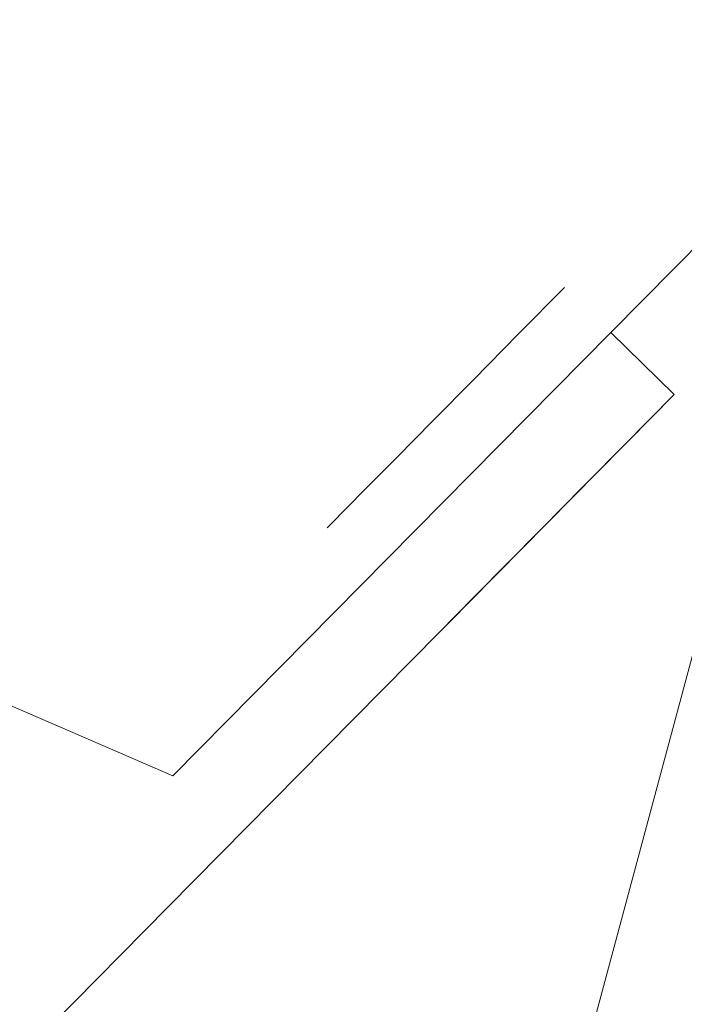
# Model space of a CAD drawing. Extents: x 0 to 819, y -819 to 0.
# Drawn here: x 80 to 85, y -175 to -167 of the extents above; entities that cross this region are included whole.
import ezdxf

# ---------------------------------------------------------------- set-up
doc = ezdxf.new("R2010")
doc.units = 0
doc.header["$LTSCALE"] = 500
doc.header["$MEASUREMENT"] = 0
for name, color, linetype in [('NOVOTERM_CERAMIKA', 7, 'Continuous'), ('NOVOTERM_MASAZER', 7, 'Continuous'), ('NOVOTERM_PANEL_2', 7, 'Continuous')]:
    doc.layers.add(name, color=color, linetype=linetype)

msp = doc.modelspace()

# ---------------------------------------------------------------- linework, layer by layer
at = {"layer": 'NOVOTERM_CERAMIKA', "lineweight": 0}
for points, invisible_edges in [([(129.3653, -129.3653, 0), (0, -194.0479, 0), (0.8718, -0.8718, 0.1245), (194.0479, -0.0001, 0)], 9), ([(0, -724.3284, 2082.9624), (0, -0.0001, 2082.9624), (156.6019, -725.2012, 2082.9624), (0, -724.3284, 2082.9624)], 10), ([(156.6019, -725.2012, 2082.9624), (0, -0.0001, 2082.9624), (298.8475, -728.554, 2082.9624), (156.6019, -725.2012, 2082.9624)], 15), ([(0, -0.0001, 2082.9624), (731.9557, -152.242, 2082.9624), (298.8475, -728.554, 2082.9624), (0, -0.0001, 2082.9624)], 15), ([(36.451, -142.5866, 432.2661), (48.5502, -193.7191, 432.0356), (82.4787, -88.2746, 432.0356), (58.0745, -62.0399, 432.2661)], 15), ([(79.1692, -79.3949, 2146.7129), (79.1692, -644.4057, 2146.7129), (651.0021, -166.2435, 2146.7129), (79.1692, -79.3949, 2146.7129)], 15), ([(53.9699, -210.7916, 431.3442), (91.5996, -98.1781, 431.3442), (82.4787, -88.2746, 432.0356), (48.5502, -193.7191, 432.0356)], 15), ([(53.9699, -210.7916, 431.3442), (55.8797, -210.9121, 430.0964), (92.9843, -99.7836, 430.0965), (91.5996, -98.1781, 431.3442)], 15), ([(57.4498, -211.1885, 428.1969), (94.1797, -101.124, 428.197), (92.9843, -99.7836, 430.0965), (55.8797, -210.9121, 430.0964)], 9), ([(57.4498, -211.1885, 428.1969), (59.8009, -212.2671, 419.7473), (96.1844, -103.2086, 419.7473), (94.1797, -101.124, 428.197)], 11), ([(64.054, -214.7947, 398.8492), (99.9967, -107.0468, 398.8492), (96.1844, -103.2086, 419.7473), (59.8009, -212.2671, 419.7473)], 15), ([(64.054, -214.7947, 398.8492), (69.0442, -230.6247, 378.5074), (102.7207, -105.2194, 373.4219), (99.9967, -107.0468, 398.8492)], 15), ([(73.6069, -271.6107, 371.7268), (83.487, -249.7545, 371.7268), (102.7207, -105.2194, 373.4219), (69.0442, -230.6247, 378.5074)], 11), ([(108.739, -272.3217, 371.7268), (136.2168, -233.2745, 371.7268), (102.7207, -105.2194, 373.4219), (83.487, -249.7545, 371.7268)], 15), ([(129.3653, -129.3653, 0), (162.6484, -226.1371, 0), (0, -385.2727, 0), (0, -194.0479, 0)], 11), ([(79.1692, -644.4057, 2146.7129), (170.2315, -644.9132, 2146.7129), (651.0021, -166.2435, 2146.7129), (79.1692, -644.4057, 2146.7129)], 15)]:
    msp.add_3dface(points, dxfattribs=dict(at, invisible_edges=invisible_edges))
at = {"layer": 'NOVOTERM_MASAZER', "lineweight": 0}
for points, invisible_edges in [([(77.5031, -163.0001, 1081.9504), (75.3951, -165.1358, 1081.6542), (78.8211, -168.4926, 1081.6542), (80.9292, -166.3569, 1081.9504)], 14), ([(75.3951, -165.1358, 1051.4268), (77.5031, -163.0001, 1051.1307), (80.9292, -166.3569, 1051.1307), (78.8211, -168.4926, 1051.4268)], 15), ([(77.5031, -163.0001, 874.7627), (75.3951, -165.1358, 874.4666), (78.8211, -168.4926, 874.4666), (80.9292, -166.3569, 874.7627)], 14), ([(75.3951, -165.1358, 844.239), (77.5031, -163.0001, 843.9429), (80.9292, -166.3569, 843.9429), (78.8211, -168.4926, 844.239)], 15), ([(77.5031, -163.0001, 661.1359), (75.3951, -165.1358, 660.8395), (78.8211, -168.4926, 660.8395), (80.9292, -166.3569, 661.1359)], 14), ([(75.3951, -165.1358, 630.6121), (77.5031, -163.0001, 630.3158), (80.9292, -166.3569, 630.3158), (78.8211, -168.4926, 630.6121)], 15), ([(84.7946, -166.1336, 1052.1129), (82.7822, -168.1724, 1051.8303), (80.9292, -166.3569, 1051.1307), (83.0374, -164.2211, 1051.4268)], 15), ([(82.7822, -168.1724, 1081.2507), (84.7946, -166.1336, 1080.968), (83.0374, -164.2211, 1081.6542), (80.9292, -166.3569, 1081.9504)], 15), ([(84.7946, -166.1336, 844.9252), (82.7822, -168.1724, 844.6425), (80.9292, -166.3569, 843.9429), (83.0374, -164.2211, 844.239)], 15), ([(82.7822, -168.1724, 874.0629), (84.7946, -166.1336, 873.7802), (83.0374, -164.2211, 874.4666), (80.9292, -166.3569, 874.7627)], 15), ([(84.7946, -166.1336, 631.2983), (82.7822, -168.1724, 631.0156), (80.9292, -166.3569, 630.3158), (83.0374, -164.2211, 630.6121)], 15), ([(82.7822, -168.1724, 660.436), (84.7946, -166.1336, 660.1533), (83.0374, -164.2211, 660.8395), (80.9292, -166.3569, 661.1359)], 15), ([(85.8896, -167.7275, 1053.9878), (84.1388, -169.5014, 1053.7418), (82.7822, -168.1724, 1051.8303), (84.7946, -166.1336, 1052.1129)], 15), ([(84.1388, -169.5014, 1079.3392), (85.8896, -167.7276, 1079.0933), (84.7946, -166.1336, 1080.968), (82.7822, -168.1724, 1081.2507)], 15), ([(85.8896, -167.7275, 846.8), (84.1388, -169.5014, 846.5542), (82.7822, -168.1724, 844.6425), (84.7946, -166.1336, 844.9252)], 15), ([(84.1388, -169.5014, 872.1514), (85.8896, -167.7276, 871.9054), (84.7946, -166.1336, 873.7802), (82.7822, -168.1724, 874.0629)], 15), ([(85.8896, -167.7275, 633.1729), (84.1388, -169.5014, 632.9271), (82.7822, -168.1724, 631.0156), (84.7946, -166.1336, 631.2983)], 15), ([(84.1388, -169.5014, 658.5245), (85.8896, -167.7276, 658.2785), (84.7946, -166.1336, 660.1533), (82.7822, -168.1724, 660.436)], 15), ([(80.7699, -170.2111, 1080.968), (82.7822, -168.1724, 1081.2507), (80.9292, -166.3569, 1081.9504), (78.8211, -168.4926, 1081.6542)], 15), ([(82.7822, -168.1724, 1051.8303), (80.7699, -170.2111, 1052.1129), (78.8211, -168.4926, 1051.4268), (80.9292, -166.3569, 1051.1307)], 15), ([(80.7699, -170.2111, 873.7802), (82.7822, -168.1724, 874.0629), (80.9292, -166.3569, 874.7627), (78.8211, -168.4926, 874.4666)], 15), ([(82.7822, -168.1724, 844.6425), (80.7699, -170.2111, 844.9252), (78.8211, -168.4926, 844.239), (80.9292, -166.3569, 843.9429)], 15), ([(80.7699, -170.2111, 660.1533), (82.7822, -168.1724, 660.436), (80.9292, -166.3569, 661.1359), (78.8211, -168.4926, 660.8395)], 15), ([(82.7822, -168.1724, 631.0156), (80.7699, -170.2111, 631.2983), (78.8211, -168.4926, 630.6121), (80.9292, -166.3569, 630.3158)], 15), ([(85.604, -167.2951, 1066.0222), (85.6397, -167.2588, 1066.5405), (83.7765, -169.1465, 1066.5405), (85.604, -167.2951, 1066.0222)], 15), ([(85.6397, -167.2588, 1066.5405), (85.604, -167.2951, 1067.0588), (83.7765, -169.1465, 1066.5405), (85.6397, -167.2588, 1066.5405)], 15), ([(85.604, -167.2951, 858.8344), (85.6397, -167.2588, 859.3528), (83.7765, -169.1465, 859.3528), (85.604, -167.2951, 858.8344)], 15), ([(85.6397, -167.2588, 859.3528), (85.604, -167.2951, 859.8711), (83.7765, -169.1465, 859.3528), (85.6397, -167.2588, 859.3528)], 15), ([(85.604, -167.2951, 645.2073), (85.6398, -167.2588, 645.7258), (83.7765, -169.1465, 645.7258), (85.604, -167.2951, 645.2073)], 15), ([(85.6398, -167.2588, 645.7258), (85.604, -167.2951, 646.2441), (83.7765, -169.1465, 645.7258), (85.6398, -167.2588, 645.7258)], 15), ([(85.4979, -167.4024, 1065.5237), (85.604, -167.2951, 1066.0222), (83.7765, -169.1465, 1066.5405), (85.4979, -167.4024, 1065.5237)], 15), ([(85.604, -167.2951, 1067.0588), (85.4979, -167.4024, 1067.5574), (83.7765, -169.1465, 1066.5405), (85.604, -167.2951, 1067.0588)], 15), ([(85.4979, -167.4024, 858.336), (85.604, -167.2951, 858.8344), (83.7765, -169.1465, 859.3528), (85.4979, -167.4024, 858.336)], 15), ([(85.604, -167.2951, 859.8711), (85.4979, -167.4024, 860.3698), (83.7765, -169.1465, 859.3528), (85.604, -167.2951, 859.8711)], 15), ([(85.4979, -167.4024, 644.7089), (85.604, -167.2951, 645.2073), (83.7765, -169.1465, 645.7258), (85.4979, -167.4024, 644.7089)], 15), ([(85.604, -167.2951, 646.2441), (85.4979, -167.4024, 646.7425), (83.7765, -169.1465, 645.7258), (85.604, -167.2951, 646.2441)], 15), ([(85.3257, -167.5769, 1065.0643), (85.4979, -167.4024, 1065.5237), (83.7765, -169.1465, 1066.5405), (85.3257, -167.5769, 1065.0643)], 15), ([(85.4979, -167.4024, 1067.5574), (85.3257, -167.5769, 1068.0167), (83.7765, -169.1465, 1066.5405), (85.4979, -167.4024, 1067.5574)], 15), ([(85.3257, -167.5769, 857.8765), (85.4979, -167.4024, 858.336), (83.7765, -169.1465, 859.3528), (85.3257, -167.5769, 857.8765)], 15), ([(85.4979, -167.4024, 860.3698), (85.3257, -167.5769, 860.8289), (83.7765, -169.1465, 859.3528), (85.4979, -167.4024, 860.3698)], 15), ([(85.3258, -167.5769, 644.2496), (85.4979, -167.4024, 644.7089), (83.7765, -169.1465, 645.7258), (85.3258, -167.5769, 644.2496)], 15), ([(85.4979, -167.4024, 646.7425), (85.3258, -167.5769, 647.202), (83.7765, -169.1465, 645.7258), (85.4979, -167.4024, 646.7425)], 15), ([(85.094, -167.8117, 1064.6616), (85.3257, -167.5769, 1065.0643), (83.7765, -169.1465, 1066.5405), (85.094, -167.8117, 1064.6616)], 15), ([(85.3257, -167.5769, 1068.0167), (85.094, -167.8117, 1068.4193), (83.7765, -169.1465, 1066.5405), (85.3257, -167.5769, 1068.0167)], 15), ([(85.094, -167.8117, 857.4739), (85.3257, -167.5769, 857.8765), (83.7765, -169.1465, 859.3528), (85.094, -167.8117, 857.4739)], 15), ([(85.3257, -167.5769, 860.8289), (85.094, -167.8117, 861.2317), (83.7765, -169.1465, 859.3528), (85.3257, -167.5769, 860.8289)], 15), ([(85.094, -167.8117, 643.8468), (85.3258, -167.5769, 644.2496), (83.7765, -169.1465, 645.7258), (85.094, -167.8117, 643.8468)], 15), ([(85.3258, -167.5769, 647.202), (85.094, -167.8117, 647.6046), (83.7765, -169.1465, 645.7258), (85.3258, -167.5769, 647.202)], 15), ([(86.0289, -168.5759, 1056.5488), (84.6353, -169.9879, 1056.3531), (84.1388, -169.5014, 1053.7418), (85.8896, -167.7275, 1053.9878)], 11), ([(86.0289, -168.5759, 849.3611), (84.6353, -169.9879, 849.1653), (84.1388, -169.5014, 846.5542), (85.8896, -167.7275, 846.8)], 11), ([(86.0289, -168.5759, 635.7343), (84.6353, -169.9879, 635.5384), (84.1388, -169.5014, 632.9271), (85.8896, -167.7275, 633.1729)], 11), ([(84.6353, -169.9879, 1076.7279), (86.0289, -168.5759, 1076.532), (85.8896, -167.7276, 1079.0933), (84.1388, -169.5014, 1079.3392)], 11), ([(84.6353, -169.9879, 869.5402), (86.0289, -168.5759, 869.3442), (85.8896, -167.7276, 871.9054), (84.1388, -169.5014, 872.1514)], 11), ([(84.6353, -169.9879, 655.9133), (86.0289, -168.5759, 655.7174), (85.8896, -167.7276, 658.2785), (84.1388, -169.5014, 658.5245)], 11), ([(85.094, -167.8117, 1068.4193), (84.8117, -168.0977, 1068.7499), (83.7765, -169.1465, 1066.5405), (85.094, -167.8117, 1068.4193)], 15), ([(84.8117, -168.0977, 1064.3312), (85.094, -167.8117, 1064.6616), (83.7765, -169.1465, 1066.5405), (84.8117, -168.0977, 1064.3312)], 15), ([(85.094, -167.8117, 861.2317), (84.8117, -168.0977, 861.562), (83.7765, -169.1465, 859.3528), (85.094, -167.8117, 861.2317)], 15), ([(84.8117, -168.0977, 857.1434), (85.094, -167.8117, 857.4739), (83.7765, -169.1465, 859.3528), (84.8117, -168.0977, 857.1434)], 15), ([(85.094, -167.8117, 647.6046), (84.8117, -168.0977, 647.9352), (83.7765, -169.1465, 645.7258), (85.094, -167.8117, 647.6046)], 15), ([(84.8117, -168.0977, 643.5165), (85.094, -167.8117, 643.8468), (83.7765, -169.1465, 645.7258), (84.8117, -168.0977, 643.5165)], 15), ([(84.8117, -168.0977, 1068.7499), (84.4896, -168.4241, 1068.9954), (83.7765, -169.1465, 1066.5405), (84.8117, -168.0977, 1068.7499)], 15), ([(84.4896, -168.4241, 1064.0857), (84.8117, -168.0977, 1064.3312), (83.7765, -169.1465, 1066.5405), (84.4896, -168.4241, 1064.0857)], 15), ([(84.8117, -168.0977, 861.562), (84.4896, -168.4241, 861.8075), (83.7765, -169.1465, 859.3528), (84.8117, -168.0977, 861.562)], 15), ([(84.4896, -168.4241, 856.8978), (84.8117, -168.0977, 857.1434), (83.7765, -169.1465, 859.3528), (84.4896, -168.4241, 856.8978)], 15), ([(84.8117, -168.0977, 647.9352), (84.4896, -168.4241, 648.1807), (83.7765, -169.1465, 645.7258), (84.8117, -168.0977, 647.9352)], 15), ([(84.4896, -168.4241, 643.2708), (84.8117, -168.0977, 643.5165), (83.7765, -169.1465, 645.7258), (84.4896, -168.4241, 643.2708)], 15), ([(85.6705, -168.9391, 1068.7499), (85.3483, -169.2655, 1068.9954), (84.4896, -168.4241, 1068.9954), (84.8117, -168.0977, 1068.7499)], 15), ([(85.3483, -169.2655, 1064.0857), (85.6705, -168.9391, 1064.3312), (84.8117, -168.0977, 1064.3312), (84.4896, -168.4241, 1064.0857)], 15), ([(85.6705, -168.9391, 861.562), (85.3483, -169.2655, 861.8075), (84.4896, -168.4241, 861.8075), (84.8117, -168.0977, 861.562)], 15), ([(85.3483, -169.2655, 856.8978), (85.6705, -168.9391, 857.1434), (84.8117, -168.0977, 857.1434), (84.4896, -168.4241, 856.8978)], 15), ([(85.6705, -168.9391, 647.9352), (85.3483, -169.2655, 648.1807), (84.4896, -168.4241, 648.1807), (84.8117, -168.0977, 647.9352)], 15), ([(85.3483, -169.2655, 643.2708), (85.6705, -168.9391, 643.5165), (84.8117, -168.0977, 643.5165), (84.4896, -168.4241, 643.2708)], 15), ([(82.3879, -171.2753, 1079.0933), (84.1388, -169.5014, 1079.3392), (82.7822, -168.1724, 1081.2507), (80.7699, -170.2111, 1080.968)], 15), ([(84.1388, -169.5014, 1053.7418), (82.3879, -171.2753, 1053.9878), (80.7699, -170.2111, 1052.1129), (82.7822, -168.1724, 1051.8303)], 15), ([(82.3879, -171.2753, 871.9053), (84.1388, -169.5014, 872.1514), (82.7822, -168.1724, 874.0629), (80.7699, -170.2111, 873.7802)], 15), ([(84.1388, -169.5014, 846.5542), (82.3879, -171.2753, 846.8), (80.7699, -170.2111, 844.9252), (82.7822, -168.1724, 844.6425)], 15), ([(82.3879, -171.2753, 658.2785), (84.1388, -169.5014, 658.5245), (82.7822, -168.1724, 660.436), (80.7699, -170.2111, 660.1533)], 15), ([(84.1388, -169.5014, 632.9271), (82.3879, -171.2753, 633.1729), (80.7699, -170.2111, 631.2983), (82.7822, -168.1724, 631.0156)], 15), ([(84.4896, -168.4241, 1068.9954), (84.14, -168.7782, 1069.1466), (83.7765, -169.1465, 1066.5405), (84.4896, -168.4241, 1068.9954)], 15), ([(84.1401, -168.7782, 1063.9344), (84.4896, -168.4241, 1064.0857), (83.7765, -169.1465, 1066.5405), (84.1401, -168.7782, 1063.9344)], 15), ([(84.4896, -168.4241, 861.8075), (84.14, -168.7782, 861.9587), (83.7765, -169.1465, 859.3528), (84.4896, -168.4241, 861.8075)], 15), ([(84.1401, -168.7782, 856.7467), (84.4896, -168.4241, 856.8978), (83.7765, -169.1465, 859.3528), (84.1401, -168.7782, 856.7467)], 15), ([(84.4896, -168.4241, 648.1807), (84.14, -168.7782, 648.3319), (83.7765, -169.1465, 645.7258), (84.4896, -168.4241, 648.1807)], 15), ([(84.1401, -168.7782, 643.1196), (84.4896, -168.4241, 643.2708), (83.7765, -169.1465, 645.7258), (84.1401, -168.7782, 643.1196)], 15), ([(85.3483, -169.2655, 1068.9954), (84.9988, -169.6196, 1069.1466), (84.14, -168.7782, 1069.1466), (84.4896, -168.4241, 1068.9954)], 15), ([(85.3483, -169.2655, 861.8075), (84.9988, -169.6196, 861.9587), (84.14, -168.7782, 861.9587), (84.4896, -168.4241, 861.8075)], 15), ([(85.3483, -169.2655, 648.1807), (84.9988, -169.6196, 648.3319), (84.14, -168.7782, 648.3319), (84.4896, -168.4241, 648.1807)], 15), ([(84.9988, -169.6196, 1063.9344), (85.3483, -169.2655, 1064.0857), (84.4896, -168.4241, 1064.0857), (84.1401, -168.7782, 1063.9344)], 15), ([(84.9988, -169.6196, 856.7467), (85.3483, -169.2655, 856.8978), (84.4896, -168.4241, 856.8978), (84.1401, -168.7782, 856.7467)], 15), ([(84.9988, -169.6196, 643.1196), (85.3483, -169.2655, 643.2708), (84.4896, -168.4241, 643.2708), (84.1401, -168.7782, 643.1196)], 15), ([(78.8348, -172.1716, 1080.131), (80.7699, -170.2111, 1080.968), (78.8211, -168.4926, 1081.6542), (76.7941, -170.5463, 1080.7773)], 15), ([(80.7699, -170.2111, 1052.1129), (78.8348, -172.1716, 1052.9501), (76.7941, -170.5463, 1052.3037), (78.8211, -168.4926, 1051.4268)], 15), ([(78.8348, -172.1716, 872.9432), (80.7699, -170.2111, 873.7802), (78.8211, -168.4926, 874.4666), (76.7941, -170.5463, 873.5897)], 15), ([(80.7699, -170.2111, 844.9252), (78.8348, -172.1716, 845.7623), (76.7941, -170.5463, 845.1158), (78.8211, -168.4926, 844.239)], 15), ([(78.8348, -172.1716, 659.3163), (80.7699, -170.2111, 660.1533), (78.8211, -168.4926, 660.8395), (76.7941, -170.5463, 659.9626)], 15), ([(80.7699, -170.2111, 631.2983), (78.8348, -172.1716, 632.1353), (76.7941, -170.5463, 631.489), (78.8211, -168.4926, 630.6121)], 15), ([(86.0289, -168.5759, 1076.532), (84.6353, -169.9879, 1076.7279), (84.6353, -169.9879, 1069.1975), (84.9988, -169.6196, 1069.1466)], 15), ([(84.6353, -169.9879, 1056.3531), (86.0289, -168.5759, 1056.5488), (84.9988, -169.6196, 1063.9344), (84.6353, -169.9879, 1063.8833)], 15), ([(86.0289, -168.5759, 869.3442), (84.6353, -169.9879, 869.5402), (84.6353, -169.9879, 862.0099), (84.9988, -169.6196, 861.9587)], 15), ([(84.6353, -169.9879, 849.1653), (86.0289, -168.5759, 849.3611), (84.9988, -169.6196, 856.7467), (84.6353, -169.9879, 856.6957)], 15), ([(86.0289, -168.5759, 655.7174), (84.6353, -169.9879, 655.9133), (84.6353, -169.9879, 648.3829), (84.9988, -169.6196, 648.3319)], 15), ([(84.6353, -169.9879, 635.5384), (86.0289, -168.5759, 635.7343), (84.9988, -169.6196, 643.1196), (84.6353, -169.9879, 643.0687)], 15), ([(84.6353, -169.9879, 1063.8833), (84.9988, -169.6196, 1063.9344), (84.1401, -168.7782, 1063.9344), (83.7765, -169.1465, 1063.8833)], 15), ([(84.9988, -169.6196, 1069.1466), (84.6353, -169.9879, 1069.1975), (83.7765, -169.1465, 1069.1975), (84.14, -168.7782, 1069.1466)], 15), ([(83.7765, -169.1465, 1063.8833), (84.1401, -168.7782, 1063.9344), (83.7765, -169.1465, 1066.5405), (83.7765, -169.1465, 1063.8833)], 15), ([(84.14, -168.7782, 1069.1466), (83.7765, -169.1465, 1069.1975), (83.7765, -169.1465, 1066.5405), (84.14, -168.7782, 1069.1466)], 15), ([(84.6353, -169.9879, 856.6957), (84.9988, -169.6196, 856.7467), (84.1401, -168.7782, 856.7467), (83.7765, -169.1465, 856.6957)], 15), ([(84.9988, -169.6196, 861.9587), (84.6353, -169.9879, 862.0099), (83.7765, -169.1465, 862.0099), (84.14, -168.7782, 861.9587)], 15), ([(83.7765, -169.1465, 856.6957), (84.1401, -168.7782, 856.7467), (83.7765, -169.1465, 859.3528), (83.7765, -169.1465, 856.6957)], 15), ([(84.14, -168.7782, 861.9587), (83.7765, -169.1465, 862.0099), (83.7765, -169.1465, 859.3528), (84.14, -168.7782, 861.9587)], 15), ([(84.6353, -169.9879, 643.0687), (84.9988, -169.6196, 643.1196), (84.1401, -168.7782, 643.1196), (83.7765, -169.1465, 643.0687)], 15), ([(84.9988, -169.6196, 648.3319), (84.6353, -169.9879, 648.3829), (83.7765, -169.1465, 648.3829), (84.14, -168.7782, 648.3319)], 15), ([(83.7765, -169.1465, 643.0687), (84.1401, -168.7782, 643.1196), (83.7765, -169.1465, 645.7258), (83.7765, -169.1465, 643.0687)], 15), ([(84.14, -168.7782, 648.3319), (83.7765, -169.1465, 648.3829), (83.7765, -169.1465, 645.7258), (84.14, -168.7782, 648.3319)], 15), ([(81.9491, -170.9979, 1067.0588), (81.9133, -171.0342, 1066.5405), (83.7765, -169.1465, 1066.5405), (81.9491, -170.9979, 1067.0588)], 15), ([(81.9133, -171.0342, 1066.5405), (81.9491, -170.9979, 1066.0222), (83.7765, -169.1465, 1066.5405), (81.9133, -171.0342, 1066.5405)], 15), ([(81.9491, -170.9979, 859.8711), (81.9133, -171.0342, 859.3528), (83.7765, -169.1465, 859.3528), (81.9491, -170.9979, 859.8711)], 15), ([(81.9133, -171.0342, 859.3528), (81.9491, -170.9979, 858.8344), (83.7765, -169.1465, 859.3528), (81.9133, -171.0342, 859.3528)], 15), ([(81.9491, -170.9979, 646.2441), (81.9133, -171.0342, 645.7258), (83.7765, -169.1465, 645.7258), (81.9491, -170.9979, 646.2441)], 15), ([(81.9133, -171.0342, 645.7258), (81.9491, -170.9979, 645.2073), (83.7765, -169.1465, 645.7258), (81.9133, -171.0342, 645.7258)], 15), ([(82.0551, -170.8905, 1067.5574), (81.9491, -170.9979, 1067.0588), (83.7765, -169.1465, 1066.5405), (82.0551, -170.8905, 1067.5574)], 15), ([(81.9491, -170.9979, 1066.0222), (82.0551, -170.8905, 1065.5237), (83.7765, -169.1465, 1066.5405), (81.9491, -170.9979, 1066.0222)], 15), ([(82.0551, -170.8905, 860.3698), (81.9491, -170.9979, 859.8711), (83.7765, -169.1465, 859.3528), (82.0551, -170.8905, 860.3698)], 15), ([(81.9491, -170.9979, 858.8344), (82.0551, -170.8905, 858.336), (83.7765, -169.1465, 859.3528), (81.9491, -170.9979, 858.8344)], 15), ([(82.0551, -170.8905, 646.7425), (81.9491, -170.9979, 646.2441), (83.7765, -169.1465, 645.7258), (82.0551, -170.8905, 646.7425)], 15), ([(81.9491, -170.9979, 645.2073), (82.0551, -170.8905, 644.7089), (83.7765, -169.1465, 645.7258), (81.9491, -170.9979, 645.2073)], 15), ([(82.0551, -170.8905, 1065.5237), (82.2273, -170.716, 1065.0643), (83.7765, -169.1465, 1066.5405), (82.0551, -170.8905, 1065.5237)], 15), ([(82.2273, -170.716, 1068.0167), (82.0551, -170.8905, 1067.5574), (83.7765, -169.1465, 1066.5405), (82.2273, -170.716, 1068.0167)], 15), ([(82.0551, -170.8905, 858.336), (82.2273, -170.716, 857.8765), (83.7765, -169.1465, 859.3528), (82.0551, -170.8905, 858.336)], 15), ([(82.2273, -170.716, 860.8289), (82.0551, -170.8905, 860.3698), (83.7765, -169.1465, 859.3528), (82.2273, -170.716, 860.8289)], 15), ([(82.0551, -170.8905, 644.7089), (82.2273, -170.716, 644.2496), (83.7765, -169.1465, 645.7258), (82.0551, -170.8905, 644.7089)], 15), ([(82.2273, -170.716, 647.202), (82.0551, -170.8905, 646.7425), (83.7765, -169.1465, 645.7258), (82.2273, -170.716, 647.202)], 15), ([(82.2273, -170.716, 1065.0643), (82.459, -170.4813, 1064.6616), (83.7765, -169.1465, 1066.5405), (82.2273, -170.716, 1065.0643)], 15), ([(82.459, -170.4813, 1068.4193), (82.2273, -170.716, 1068.0167), (83.7765, -169.1465, 1066.5405), (82.459, -170.4813, 1068.4193)], 15), ([(82.2273, -170.716, 857.8765), (82.459, -170.4813, 857.4739), (83.7765, -169.1465, 859.3528), (82.2273, -170.716, 857.8765)], 15), ([(82.459, -170.4813, 861.2317), (82.2273, -170.716, 860.8289), (83.7765, -169.1465, 859.3528), (82.459, -170.4813, 861.2317)], 15), ([(82.2273, -170.716, 644.2496), (82.459, -170.4813, 643.8468), (83.7765, -169.1465, 645.7258), (82.2273, -170.716, 644.2496)], 15), ([(82.459, -170.4813, 647.6046), (82.2273, -170.716, 647.202), (83.7765, -169.1465, 645.7258), (82.459, -170.4813, 647.6046)], 15), ([(82.459, -170.4813, 1064.6616), (82.7413, -170.1952, 1064.3312), (83.7765, -169.1465, 1066.5405), (82.459, -170.4813, 1064.6616)], 15), ([(82.7413, -170.1952, 1068.7499), (82.459, -170.4813, 1068.4193), (83.7765, -169.1465, 1066.5405), (82.7413, -170.1952, 1068.7499)], 15), ([(82.459, -170.4813, 857.4739), (82.7413, -170.1952, 857.1434), (83.7765, -169.1465, 859.3528), (82.459, -170.4813, 857.4739)], 15), ([(82.7413, -170.1952, 861.562), (82.459, -170.4813, 861.2317), (83.7765, -169.1465, 859.3528), (82.7413, -170.1952, 861.562)], 15), ([(82.459, -170.4813, 643.8468), (82.7414, -170.1952, 643.5165), (83.7765, -169.1465, 645.7258), (82.459, -170.4813, 643.8468)], 15), ([(82.7414, -170.1952, 647.9352), (82.459, -170.4813, 647.6046), (83.7765, -169.1465, 645.7258), (82.7414, -170.1952, 647.9352)], 15), ([(82.7413, -170.1952, 1064.3312), (83.0635, -169.8689, 1064.0857), (83.7765, -169.1465, 1066.5405), (82.7413, -170.1952, 1064.3312)], 15), ([(83.0635, -169.8689, 1068.9954), (82.7413, -170.1952, 1068.7499), (83.7765, -169.1465, 1066.5405), (83.0635, -169.8689, 1068.9954)], 15), ([(82.7413, -170.1952, 857.1434), (83.0635, -169.8689, 856.8978), (83.7765, -169.1465, 859.3528), (82.7413, -170.1952, 857.1434)], 15), ([(83.0635, -169.8689, 861.8075), (82.7413, -170.1952, 861.562), (83.7765, -169.1465, 859.3528), (83.0635, -169.8689, 861.8075)], 15), ([(82.7414, -170.1952, 643.5165), (83.0635, -169.8689, 643.2708), (83.7765, -169.1465, 645.7258), (82.7414, -170.1952, 643.5165)], 15), ([(83.0635, -169.8689, 648.1807), (82.7414, -170.1952, 647.9352), (83.7765, -169.1465, 645.7258), (83.0635, -169.8689, 648.1807)], 15), ([(83.0635, -169.8689, 1064.0857), (83.413, -169.5147, 1063.9344), (83.7765, -169.1465, 1066.5405), (83.0635, -169.8689, 1064.0857)], 15), ([(83.413, -169.5147, 1069.1466), (83.0635, -169.8689, 1068.9954), (83.7765, -169.1465, 1066.5405), (83.413, -169.5147, 1069.1466)], 15), ([(83.0635, -169.8689, 856.8978), (83.413, -169.5147, 856.7467), (83.7765, -169.1465, 859.3528), (83.0635, -169.8689, 856.8978)], 15), ([(83.413, -169.5147, 861.9587), (83.0635, -169.8689, 861.8075), (83.7765, -169.1465, 859.3528), (83.413, -169.5147, 861.9587)], 15), ([(83.0635, -169.8689, 643.2708), (83.413, -169.5147, 643.1196), (83.7765, -169.1465, 645.7258), (83.0635, -169.8689, 643.2708)], 15), ([(83.413, -169.5147, 648.3319), (83.0635, -169.8689, 648.1807), (83.7765, -169.1465, 645.7258), (83.413, -169.5147, 648.3319)], 15), ([(84.2718, -170.3561, 1063.9344), (84.6353, -169.9879, 1063.8833), (83.7765, -169.1465, 1063.8833), (83.413, -169.5147, 1063.9344)], 11), ([(84.6353, -169.9879, 1069.1975), (84.2718, -170.3561, 1069.1466), (83.413, -169.5147, 1069.1466), (83.7765, -169.1465, 1069.1975)], 11), ([(83.7765, -169.1465, 1069.1975), (83.413, -169.5147, 1069.1466), (83.7765, -169.1465, 1066.5405), (83.7765, -169.1465, 1069.1975)], 15), ([(83.413, -169.5147, 1063.9344), (83.7765, -169.1465, 1063.8833), (83.7765, -169.1465, 1066.5405), (83.413, -169.5147, 1063.9344)], 15), ([(84.2718, -170.3561, 856.7467), (84.6353, -169.9879, 856.6957), (83.7765, -169.1465, 856.6957), (83.413, -169.5147, 856.7467)], 11), ([(84.6353, -169.9879, 862.0099), (84.2718, -170.3561, 861.9587), (83.413, -169.5147, 861.9587), (83.7765, -169.1465, 862.0099)], 11), ([(83.7765, -169.1465, 862.0099), (83.413, -169.5147, 861.9587), (83.7765, -169.1465, 859.3528), (83.7765, -169.1465, 862.0099)], 15), ([(83.413, -169.5147, 856.7467), (83.7765, -169.1465, 856.6957), (83.7765, -169.1465, 859.3528), (83.413, -169.5147, 856.7467)], 15), ([(84.2718, -170.3561, 643.1196), (84.6353, -169.9879, 643.0687), (83.7765, -169.1465, 643.0687), (83.413, -169.5147, 643.1196)], 11), ([(84.6353, -169.9879, 648.3829), (84.2718, -170.3561, 648.3319), (83.413, -169.5147, 648.3319), (83.7765, -169.1465, 648.3829)], 11), ([(83.7765, -169.1465, 648.3829), (83.413, -169.5147, 648.3319), (83.7765, -169.1465, 645.7258), (83.7765, -169.1465, 648.3829)], 15), ([(83.413, -169.5147, 643.1196), (83.7765, -169.1465, 643.0687), (83.7765, -169.1465, 645.7258), (83.413, -169.5147, 643.1196)], 15), ([(83.2416, -171.3998, 1076.532), (84.6353, -169.9879, 1076.7279), (84.1388, -169.5014, 1079.3392), (82.3879, -171.2753, 1079.0933)], 9), ([(84.6353, -169.9879, 1056.3531), (83.2416, -171.3998, 1056.5488), (82.3879, -171.2753, 1053.9878), (84.1388, -169.5014, 1053.7418)], 3), ([(83.2416, -171.3998, 869.3442), (84.6353, -169.9879, 869.5402), (84.1388, -169.5014, 872.1514), (82.3879, -171.2753, 871.9053)], 9), ([(84.6353, -169.9879, 849.1653), (83.2416, -171.3998, 849.3611), (82.3879, -171.2753, 846.8), (84.1388, -169.5014, 846.5542)], 3), ([(83.2416, -171.3998, 655.7174), (84.6353, -169.9879, 655.9133), (84.1388, -169.5014, 658.5245), (82.3879, -171.2753, 658.2785)], 9), ([(84.6353, -169.9879, 635.5384), (83.2416, -171.3998, 635.7343), (82.3879, -171.2753, 633.1729), (84.1388, -169.5014, 632.9271)], 3), ([(84.2718, -170.3561, 1069.1466), (83.9222, -170.7102, 1068.9954), (83.0635, -169.8689, 1068.9954), (83.413, -169.5147, 1069.1466)], 11), ([(83.9222, -170.7102, 1064.0857), (84.2718, -170.3561, 1063.9344), (83.413, -169.5147, 1063.9344), (83.0635, -169.8689, 1064.0857)], 11), ([(84.2718, -170.3561, 861.9587), (83.9222, -170.7102, 861.8075), (83.0635, -169.8689, 861.8075), (83.413, -169.5147, 861.9587)], 11), ([(83.9222, -170.7102, 856.8978), (84.2718, -170.3561, 856.7467), (83.413, -169.5147, 856.7467), (83.0635, -169.8689, 856.8978)], 11), ([(84.2718, -170.3561, 648.3319), (83.9222, -170.7102, 648.1807), (83.0635, -169.8689, 648.1807), (83.413, -169.5147, 648.3319)], 11), ([(83.9222, -170.7102, 643.2708), (84.2718, -170.3561, 643.1196), (83.413, -169.5147, 643.1196), (83.0635, -169.8689, 643.2708)], 11), ([(83.9222, -170.7102, 1068.9954), (83.6001, -171.0366, 1068.7499), (82.7413, -170.1952, 1068.7499), (83.0635, -169.8689, 1068.9954)], 11), ([(83.6001, -171.0366, 1064.3312), (83.9222, -170.7102, 1064.0857), (83.0635, -169.8689, 1064.0857), (82.7413, -170.1952, 1064.3312)], 11), ([(83.9222, -170.7102, 861.8075), (83.6001, -171.0366, 861.562), (82.7413, -170.1952, 861.562), (83.0635, -169.8689, 861.8075)], 11), ([(83.6001, -171.0366, 857.1434), (83.9222, -170.7102, 856.8978), (83.0635, -169.8689, 856.8978), (82.7413, -170.1952, 857.1434)], 11), ([(83.9222, -170.7102, 648.1807), (83.6001, -171.0366, 647.9352), (82.7414, -170.1952, 647.9352), (83.0635, -169.8689, 648.1807)], 11), ([(83.6001, -171.0366, 643.5165), (83.9222, -170.7102, 643.2708), (83.0635, -169.8689, 643.2708), (82.7414, -170.1952, 643.5165)], 11), ([(84.6353, -169.9879, 1076.7279), (83.2416, -171.3998, 1076.532), (84.2718, -170.3561, 1069.1466), (84.6353, -169.9879, 1069.1975)], 10), ([(83.2416, -171.3998, 1056.5488), (84.6353, -169.9879, 1056.3531), (84.6353, -169.9879, 1063.8833), (84.2718, -170.3561, 1063.9344)], 10), ([(84.6353, -169.9879, 869.5402), (83.2416, -171.3998, 869.3442), (84.2718, -170.3561, 861.9587), (84.6353, -169.9879, 862.0099)], 10), ([(83.2416, -171.3998, 849.3611), (84.6353, -169.9879, 849.1653), (84.6353, -169.9879, 856.6957), (84.2718, -170.3561, 856.7467)], 10), ([(84.6353, -169.9879, 655.9133), (83.2416, -171.3998, 655.7174), (84.2718, -170.3561, 648.3319), (84.6353, -169.9879, 648.3829)], 10), ([(83.2416, -171.3998, 635.7343), (84.6353, -169.9879, 635.5384), (84.6353, -169.9879, 643.0687), (84.2718, -170.3561, 643.1196)], 10), ([(80.7043, -172.9809, 1078.3649), (82.3879, -171.2753, 1079.0933), (80.7699, -170.2111, 1080.968), (78.8348, -172.1716, 1080.131)], 7), ([(82.3879, -171.2753, 1053.9878), (80.7043, -172.9809, 1054.7161), (78.8348, -172.1716, 1052.9501), (80.7699, -170.2111, 1052.1129)], 15), ([(80.7043, -172.9809, 871.1772), (82.3879, -171.2753, 871.9053), (80.7699, -170.2111, 873.7802), (78.8348, -172.1716, 872.9432)], 7), ([(82.3879, -171.2753, 846.8), (80.7043, -172.9809, 847.5283), (78.8348, -172.1716, 845.7623), (80.7699, -170.2111, 844.9252)], 15), ([(80.7043, -172.9809, 657.5502), (82.3879, -171.2753, 658.2785), (80.7699, -170.2111, 660.1533), (78.8348, -172.1716, 659.3163)], 7), ([(82.3879, -171.2753, 633.1729), (80.7043, -172.9809, 633.9012), (78.8348, -172.1716, 632.1353), (80.7699, -170.2111, 631.2983)], 15), ([(83.6001, -171.0366, 1068.7499), (83.3178, -171.3227, 1068.4193), (82.459, -170.4813, 1068.4193), (82.7413, -170.1952, 1068.7499)], 11), ([(83.3178, -171.3227, 1064.6616), (83.6001, -171.0366, 1064.3312), (82.7413, -170.1952, 1064.3312), (82.459, -170.4813, 1064.6616)], 11), ([(83.6001, -171.0366, 861.562), (83.3178, -171.3227, 861.2317), (82.459, -170.4813, 861.2317), (82.7413, -170.1952, 861.562)], 11), ([(83.3178, -171.3227, 857.4739), (83.6001, -171.0366, 857.1434), (82.7413, -170.1952, 857.1434), (82.459, -170.4813, 857.4739)], 11), ([(83.6001, -171.0366, 647.9352), (83.3178, -171.3227, 647.6046), (82.459, -170.4813, 647.6046), (82.7414, -170.1952, 647.9352)], 11), ([(83.3178, -171.3227, 643.8468), (83.6001, -171.0366, 643.5165), (82.7414, -170.1952, 643.5165), (82.459, -170.4813, 643.8468)], 11), ([(83.2416, -171.3998, 1076.532), (81.9015, -172.7575, 1075.9523), (83.9222, -170.7102, 1068.9954), (84.2718, -170.3561, 1069.1466)], 10), ([(81.9015, -172.7575, 1057.1285), (83.2416, -171.3998, 1056.5488), (84.2718, -170.3561, 1063.9344), (83.9222, -170.7102, 1064.0857)], 10), ([(83.2416, -171.3998, 869.3442), (81.9015, -172.7575, 868.7645), (83.9222, -170.7102, 861.8075), (84.2718, -170.3561, 861.9587)], 10), ([(81.9015, -172.7575, 849.9408), (83.2416, -171.3998, 849.3611), (84.2718, -170.3561, 856.7467), (83.9222, -170.7102, 856.8978)], 10), ([(83.2416, -171.3998, 655.7174), (81.9015, -172.7575, 655.1377), (83.9222, -170.7102, 648.1807), (84.2718, -170.3561, 648.3319)], 10), ([(81.9015, -172.7575, 636.3138), (83.2416, -171.3998, 635.7343), (84.2718, -170.3561, 643.1196), (83.9222, -170.7102, 643.2708)], 10), ([(83.086, -171.5574, 1065.0643), (83.3178, -171.3227, 1064.6616), (82.459, -170.4813, 1064.6616), (82.2273, -170.716, 1065.0643)], 11), ([(83.3178, -171.3227, 1068.4193), (83.086, -171.5574, 1068.0167), (82.2273, -170.716, 1068.0167), (82.459, -170.4813, 1068.4193)], 11), ([(83.086, -171.5574, 857.8765), (83.3178, -171.3227, 857.4739), (82.459, -170.4813, 857.4739), (82.2273, -170.716, 857.8765)], 11), ([(83.3178, -171.3227, 861.2317), (83.086, -171.5574, 860.8289), (82.2273, -170.716, 860.8289), (82.459, -170.4813, 861.2317)], 11), ([(83.086, -171.5574, 644.2496), (83.3178, -171.3227, 643.8468), (82.459, -170.4813, 643.8468), (82.2273, -170.716, 644.2496)], 11), ([(83.3178, -171.3227, 647.6046), (83.086, -171.5574, 647.202), (82.2273, -170.716, 647.202), (82.459, -170.4813, 647.6046)], 11), ([(80.6665, -174.0087, 1058.0699), (81.9015, -172.7575, 1057.1285), (83.9222, -170.7102, 1064.0857), (83.6001, -171.0366, 1064.3312)], 10), ([(81.9015, -172.7575, 1075.9523), (80.6665, -174.0087, 1075.0111), (83.6001, -171.0366, 1068.7499), (83.9222, -170.7102, 1068.9954)], 10), ([(80.6665, -174.0087, 850.8823), (81.9015, -172.7575, 849.9408), (83.9222, -170.7102, 856.8978), (83.6001, -171.0366, 857.1434)], 10), ([(81.9015, -172.7575, 868.7645), (80.6665, -174.0087, 867.8232), (83.6001, -171.0366, 861.562), (83.9222, -170.7102, 861.8075)], 10), ([(80.6665, -174.0087, 637.2551), (81.9015, -172.7575, 636.3138), (83.9222, -170.7102, 643.2708), (83.6001, -171.0366, 643.5165)], 10), ([(81.9015, -172.7575, 655.1377), (80.6665, -174.0087, 654.1964), (83.6001, -171.0366, 647.9352), (83.9222, -170.7102, 648.1807)], 10), ([(82.9138, -171.7319, 1065.5237), (83.086, -171.5574, 1065.0643), (82.2273, -170.716, 1065.0643), (82.0551, -170.8905, 1065.5237)], 11), ([(83.086, -171.5574, 1068.0167), (82.9138, -171.7319, 1067.5574), (82.0551, -170.8905, 1067.5574), (82.2273, -170.716, 1068.0167)], 11), ([(82.9138, -171.7319, 858.336), (83.086, -171.5574, 857.8765), (82.2273, -170.716, 857.8765), (82.0551, -170.8905, 858.336)], 11), ([(83.086, -171.5574, 860.8289), (82.9138, -171.7319, 860.3698), (82.0551, -170.8905, 860.3698), (82.2273, -170.716, 860.8289)], 11), ([(82.9139, -171.7319, 644.7089), (83.086, -171.5574, 644.2496), (82.2273, -170.716, 644.2496), (82.0551, -170.8905, 644.7089)], 11), ([(83.086, -171.5574, 647.202), (82.9139, -171.7319, 646.7425), (82.0551, -170.8905, 646.7425), (82.2273, -170.716, 647.202)], 11), ([(82.8078, -171.8393, 1066.0222), (82.9138, -171.7319, 1065.5237), (82.0551, -170.8905, 1065.5237), (81.9491, -170.9979, 1066.0222)], 11), ([(82.9138, -171.7319, 1067.5574), (82.8078, -171.8393, 1067.0588), (81.9491, -170.9979, 1067.0588), (82.0551, -170.8905, 1067.5574)], 11), ([(82.8078, -171.8393, 858.8344), (82.9138, -171.7319, 858.336), (82.0551, -170.8905, 858.336), (81.9491, -170.9979, 858.8344)], 11), ([(82.9138, -171.7319, 860.3698), (82.8078, -171.8393, 859.8711), (81.9491, -170.9979, 859.8711), (82.0551, -170.8905, 860.3698)], 11), ([(82.8078, -171.8393, 645.2073), (82.9139, -171.7319, 644.7089), (82.0551, -170.8905, 644.7089), (81.9491, -170.9979, 645.2073)], 11), ([(82.9139, -171.7319, 646.7425), (82.8078, -171.8393, 646.2441), (81.9491, -170.9979, 646.2441), (82.0551, -170.8905, 646.7425)], 11), ([(82.772, -171.8755, 1066.5405), (82.8078, -171.8393, 1066.0222), (81.9491, -170.9979, 1066.0222), (81.9133, -171.0342, 1066.5405)], 11), ([(82.8078, -171.8393, 1067.0588), (82.772, -171.8755, 1066.5405), (81.9133, -171.0342, 1066.5405), (81.9491, -170.9979, 1067.0588)], 11), ([(82.772, -171.8755, 859.3528), (82.8078, -171.8393, 858.8344), (81.9491, -170.9979, 858.8344), (81.9133, -171.0342, 859.3528)], 11), ([(82.8078, -171.8393, 859.8711), (82.772, -171.8755, 859.3528), (81.9133, -171.0342, 859.3528), (81.9491, -170.9979, 859.8711)], 11), ([(82.772, -171.8755, 645.7258), (82.8078, -171.8393, 645.2073), (81.9491, -170.9979, 645.2073), (81.9133, -171.0342, 645.7258)], 11), ([(82.8078, -171.8393, 646.2441), (82.772, -171.8755, 645.7258), (81.9133, -171.0342, 645.7258), (81.9491, -170.9979, 646.2441)], 11), ([(80.6665, -174.0087, 1075.0111), (79.584, -175.1055, 1073.744), (83.3178, -171.3227, 1068.4193), (83.6001, -171.0366, 1068.7499)], 10), ([(79.584, -175.1055, 1059.3369), (80.6665, -174.0087, 1058.0699), (83.6001, -171.0366, 1064.3312), (83.3178, -171.3227, 1064.6616)], 10), ([(80.6665, -174.0087, 867.8232), (79.584, -175.1055, 866.5564), (83.3178, -171.3227, 861.2317), (83.6001, -171.0366, 861.562)], 10), ([(79.584, -175.1055, 852.1492), (80.6665, -174.0087, 850.8823), (83.6001, -171.0366, 857.1434), (83.3178, -171.3227, 857.4739)], 10), ([(80.6665, -174.0087, 654.1964), (79.584, -175.1055, 652.9292), (83.3178, -171.3227, 647.6046), (83.6001, -171.0366, 647.9352)], 10), ([(79.584, -175.1055, 638.5223), (80.6665, -174.0087, 637.2551), (83.6001, -171.0366, 643.5165), (83.3178, -171.3227, 643.8468)], 10), ([(81.9015, -172.7575, 1075.9523), (83.2416, -171.3998, 1076.532), (82.3879, -171.2753, 1079.0933), (80.7043, -172.9809, 1078.3649)], 11), ([(83.2416, -171.3998, 1056.5488), (81.9015, -172.7575, 1057.1285), (80.7043, -172.9809, 1054.7161), (82.3879, -171.2753, 1053.9878)], 11), ([(81.9015, -172.7575, 868.7645), (83.2416, -171.3998, 869.3442), (82.3879, -171.2753, 871.9053), (80.7043, -172.9809, 871.1772)], 11), ([(83.2416, -171.3998, 849.3611), (81.9015, -172.7575, 849.9408), (80.7043, -172.9809, 847.5283), (82.3879, -171.2753, 846.8)], 11), ([(81.9015, -172.7575, 655.1377), (83.2416, -171.3998, 655.7174), (82.3879, -171.2753, 658.2785), (80.7043, -172.9809, 657.5502)], 11), ([(83.2416, -171.3998, 635.7343), (81.9015, -172.7575, 636.3138), (80.7043, -172.9809, 633.9012), (82.3879, -171.2753, 633.1729)], 11), ([(78.6956, -176.0055, 1060.8807), (79.584, -175.1055, 1059.3369), (83.3178, -171.3227, 1064.6616), (83.086, -171.5574, 1065.0643)], 10), ([(79.584, -175.1055, 1073.744), (78.6956, -176.0055, 1072.2003), (83.086, -171.5574, 1068.0167), (83.3178, -171.3227, 1068.4193)], 10), ([(78.6956, -176.0055, 853.6928), (79.584, -175.1055, 852.1492), (83.3178, -171.3227, 857.4739), (83.086, -171.5574, 857.8765)], 10), ([(79.584, -175.1055, 866.5564), (78.6956, -176.0055, 865.0125), (83.086, -171.5574, 860.8289), (83.3178, -171.3227, 861.2317)], 10), ([(78.6956, -176.0055, 640.0659), (79.584, -175.1055, 638.5223), (83.3178, -171.3227, 643.8468), (83.086, -171.5574, 644.2496)], 10), ([(79.584, -175.1055, 652.9292), (78.6956, -176.0055, 651.3857), (83.086, -171.5574, 647.202), (83.3178, -171.3227, 647.6046)], 10), ([(78.0354, -176.6743, 1062.642), (78.6956, -176.0055, 1060.8807), (83.086, -171.5574, 1065.0643), (82.9138, -171.7319, 1065.5237)], 10), ([(78.6956, -176.0055, 1072.2003), (78.0354, -176.6743, 1070.439), (82.9138, -171.7319, 1067.5574), (83.086, -171.5574, 1068.0167)], 10), ([(78.0354, -176.6743, 855.4542), (78.6956, -176.0055, 853.6928), (83.086, -171.5574, 857.8765), (82.9138, -171.7319, 858.336)], 10), ([(78.6956, -176.0055, 865.0125), (78.0354, -176.6743, 863.2513), (82.9138, -171.7319, 860.3698), (83.086, -171.5574, 860.8289)], 10), ([(78.0354, -176.6743, 641.8273), (78.6956, -176.0055, 640.0659), (83.086, -171.5574, 644.2496), (82.9139, -171.7319, 644.7089)], 10), ([(78.6956, -176.0055, 651.3857), (78.0354, -176.6743, 649.6244), (82.9139, -171.7319, 646.7425), (83.086, -171.5574, 647.202)], 10), ([(78.0354, -176.6743, 1070.439), (77.6289, -177.0862, 1068.528), (82.8078, -171.8393, 1067.0588), (82.9138, -171.7319, 1067.5574)], 10), ([(77.6289, -177.0862, 1064.5531), (78.0354, -176.6743, 1062.642), (82.9138, -171.7319, 1065.5237), (82.8078, -171.8393, 1066.0222)], 10), ([(78.0354, -176.6743, 863.2513), (77.6289, -177.0862, 861.3402), (82.8078, -171.8393, 859.8711), (82.9138, -171.7319, 860.3698)], 10), ([(77.6289, -177.0862, 857.3653), (78.0354, -176.6743, 855.4542), (82.9138, -171.7319, 858.336), (82.8078, -171.8393, 858.8344)], 10), ([(78.0354, -176.6743, 649.6244), (77.6289, -177.0862, 647.7134), (82.8078, -171.8393, 646.2441), (82.9139, -171.7319, 646.7425)], 10), ([(77.6289, -177.0862, 643.7384), (78.0354, -176.6743, 641.8273), (82.9139, -171.7319, 644.7089), (82.8078, -171.8393, 645.2073)], 10), ([(77.4916, -177.2253, 1066.5405), (77.6289, -177.0862, 1064.5531), (82.8078, -171.8393, 1066.0222), (82.772, -171.8755, 1066.5405)], 10), ([(77.6289, -177.0862, 1068.528), (77.4916, -177.2253, 1066.5405), (82.772, -171.8755, 1066.5405), (82.8078, -171.8393, 1067.0588)], 11), ([(77.4916, -177.2253, 859.3528), (77.6289, -177.0862, 857.3653), (82.8078, -171.8393, 858.8344), (82.772, -171.8755, 859.3528)], 10), ([(77.6289, -177.0862, 861.3402), (77.4916, -177.2253, 859.3528), (82.772, -171.8755, 859.3528), (82.8078, -171.8393, 859.8711)], 11), ([(77.4916, -177.2253, 645.7258), (77.6289, -177.0862, 643.7384), (82.8078, -171.8393, 645.2073), (82.772, -171.8755, 645.7258)], 10), ([(77.6289, -177.0862, 647.7134), (77.4916, -177.2253, 645.7258), (82.772, -171.8755, 645.7258), (82.8078, -171.8393, 646.2441)], 11), ([(79.1527, -174.5529, 1077.1823), (80.7043, -172.9809, 1078.3649), (78.8348, -172.1716, 1080.131), (77.0515, -173.9784, 1078.7716)], 11), ([(80.7043, -172.9809, 1054.7161), (79.1527, -174.5529, 1055.8988), (77.0515, -173.9784, 1054.3096), (78.8348, -172.1716, 1052.9501)], 3), ([(79.1527, -174.5529, 869.9943), (80.7043, -172.9809, 871.1772), (78.8348, -172.1716, 872.9432), (77.0515, -173.9784, 871.5839)], 11), ([(80.7043, -172.9809, 847.5283), (79.1527, -174.5529, 848.7111), (77.0515, -173.9784, 847.1216), (78.8348, -172.1716, 845.7623)], 3), ([(79.1527, -174.5529, 656.3674), (80.7043, -172.9809, 657.5502), (78.8348, -172.1716, 659.3163), (77.0515, -173.9784, 657.9569)], 11), ([(80.7043, -172.9809, 633.9012), (79.1527, -174.5529, 635.0842), (77.0515, -173.9784, 633.4946), (78.8348, -172.1716, 632.1353)], 3), ([(80.6665, -174.0087, 1075.0111), (81.9015, -172.7575, 1075.9523), (80.7043, -172.9809, 1078.3649), (79.1527, -174.5529, 1077.1823)], 15), ([(81.9015, -172.7575, 1057.1285), (80.6665, -174.0087, 1058.0699), (79.1527, -174.5529, 1055.8988), (80.7043, -172.9809, 1054.7161)], 15), ([(80.6665, -174.0087, 867.8232), (81.9015, -172.7575, 868.7645), (80.7043, -172.9809, 871.1772), (79.1527, -174.5529, 869.9943)], 15), ([(81.9015, -172.7575, 849.9408), (80.6665, -174.0087, 850.8823), (79.1527, -174.5529, 848.7111), (80.7043, -172.9809, 847.5283)], 15), ([(80.6665, -174.0087, 654.1964), (81.9015, -172.7575, 655.1377), (80.7043, -172.9809, 657.5502), (79.1527, -174.5529, 656.3674)], 15), ([(81.9015, -172.7575, 636.3138), (80.6665, -174.0087, 637.2551), (79.1527, -174.5529, 635.0842), (80.7043, -172.9809, 633.9012)], 15), ([(79.584, -175.1055, 1073.744), (80.6665, -174.0087, 1075.0111), (79.1527, -174.5529, 1077.1823), (77.7927, -175.9307, 1075.5905)], 15), ([(80.6665, -174.0087, 1058.0699), (79.584, -175.1055, 1059.3369), (77.7927, -175.9307, 1057.4905), (79.1527, -174.5529, 1055.8988)], 15), ([(79.584, -175.1055, 866.5564), (80.6665, -174.0087, 867.8232), (79.1527, -174.5529, 869.9943), (77.7927, -175.9307, 868.4027)], 15), ([(80.6665, -174.0087, 850.8823), (79.584, -175.1055, 852.1492), (77.7927, -175.9307, 850.3027), (79.1527, -174.5529, 848.7111)], 15), ([(79.584, -175.1055, 652.9292), (80.6665, -174.0087, 654.1964), (79.1527, -174.5529, 656.3674), (77.7927, -175.9307, 654.7759)], 15), ([(80.6665, -174.0087, 637.2551), (79.584, -175.1055, 638.5223), (77.7927, -175.9307, 636.6758), (79.1527, -174.5529, 635.0842)], 15)]:
    msp.add_3dface(points, dxfattribs=dict(at, invisible_edges=invisible_edges))
at = {"layer": 'NOVOTERM_PANEL_2', "lineweight": 0}
for points, invisible_edges in [([(27.6781, -31.0498, 2090.1116), (42.2522, -172.3161, 2090.1116), (179.9347, -30.8493, 2090.1116), (27.6781, -31.0498, 2090.1116)], 15), ([(27.7033, -186.3529, 339.8986), (27.6781, -31.0499, 339.8986), (179.935, -30.8494, 339.8986), (42.2523, -172.3164, 339.8986)], 15), ([(176.8444, -51.5815, 2090.1118), (179.9347, -30.8493, 2090.1116), (42.2522, -172.3161, 2090.1116), (176.8444, -51.5815, 2090.1118)], 14), ([(51.9218, -181.58, 339.8986), (42.2523, -172.3164, 339.8986), (179.935, -30.8494, 339.8986), (51.9218, -181.58, 339.8986)], 15), ([(179.935, -30.8494, 339.8986), (175.1823, -54.9732, 339.8986), (51.9218, -181.58, 339.8986), (179.935, -30.8494, 339.8986)], 15), ([(42.2522, -172.3161, 2090.1116), (175.182, -54.9731, 2090.1118), (176.8444, -51.5815, 2090.1118), (42.2522, -172.3161, 2090.1116)], 13), ([(42.2522, -172.3161, 2090.1116), (51.9217, -181.5797, 2090.1118), (175.182, -54.9731, 2090.1118), (42.2522, -172.3161, 2090.1116)], 13), ([(175.1823, -54.9732, 339.8986), (175.182, -54.9731, 2090.1118), (51.9217, -181.5797, 2090.1118), (51.9218, -181.58, 339.8986)], 3)]:
    msp.add_3dface(points, dxfattribs=dict(at, invisible_edges=invisible_edges))

doc.saveas('drawing.dxf')
